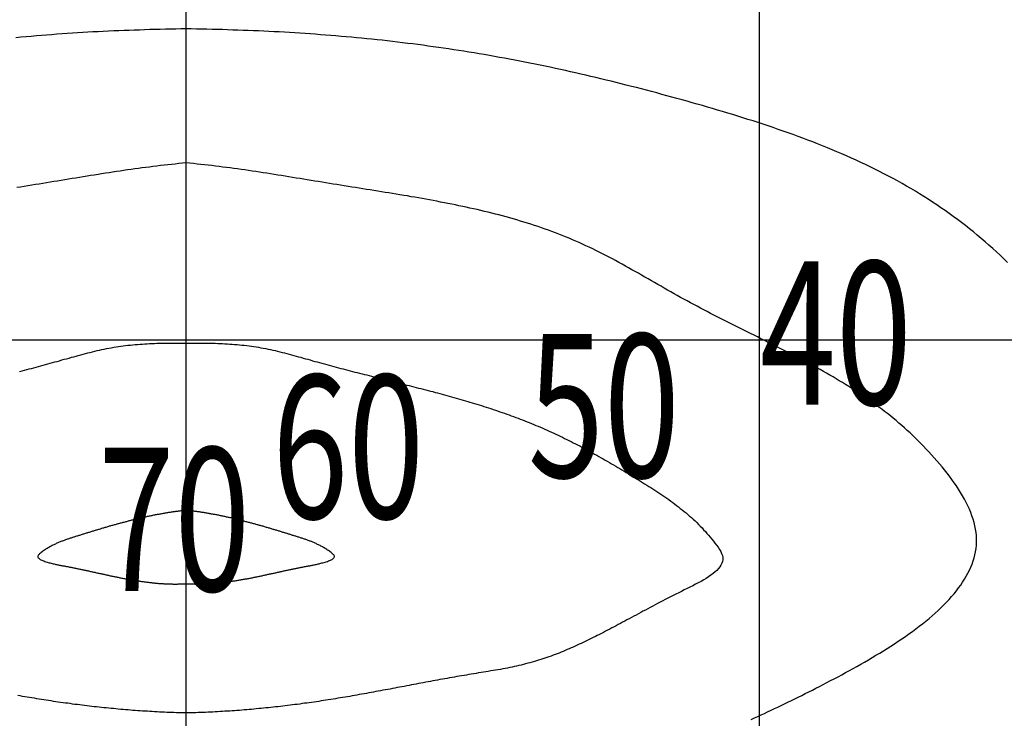
# Model space of a CAD drawing. Extents: x 0 to 420, y 0 to 297.
# Drawn here: x 348 to 360, y 235 to 243 of the extents above; entities that cross this region are included whole.
import ezdxf

# ---------------------------------------------------------------- set-up
doc = ezdxf.new("R2010")
doc.units = 0
doc.linetypes.add('SOLID', pattern=[0])
doc.layers.get('0').update_dxf_attribs({"linetype": 'CONTINUOUS'})
doc.layers.add('0___1', color=7, linetype='CONTINUOUS')
doc.styles.get("Standard").update_dxf_attribs({"font": 'txt.shx', "width": 0.7, "bigfont": 'extfont.shx'})

msp = doc.modelspace()

# ---------------------------------------------------------------- linework, layer by layer
at = {"color": 6, "linetype": 'SOLID'}
msp.add_line((350.413, 213.097), (350.413, 273.097), dxfattribs=at)
at = {"color": 4, "linetype": 'CONTINUOUS'}
for p, q in [((357.08, 213.097), (357.08, 273.097)), ((297.08, 239.764), (403.746, 239.764))]:
    msp.add_line(p, q, dxfattribs=at)
for points in [[(350.413, 243.378, 0), (350.353, 243.377, 0), (350.293, 243.376, 0), (350.232, 243.375, 0), (350.172, 243.374, 0), (350.112, 243.372, 0), (350.052, 243.371, 0), (349.991, 243.369, 0), (349.931, 243.367, 0), (349.871, 243.365, 0), (349.811, 243.363, 0), (349.751, 243.361, 0), (349.691, 243.359, 0), (349.631, 243.356, 0), (349.571, 243.354, 0), (349.511, 243.351, 0), (349.45, 243.348, 0), (349.39, 243.345, 0), (349.33, 243.342, 0), (349.27, 243.338, 0), (349.211, 243.335, 0), (349.151, 243.331, 0), (349.091, 243.327, 0), (349.031, 243.323, 0), (348.971, 243.319, 0), (348.911, 243.315, 0), (348.851, 243.31, 0), (348.791, 243.306, 0), (348.732, 243.301, 0), (348.672, 243.296, 0), (348.612, 243.291, 0), (348.552, 243.286, 0), (348.492, 243.28, 0), (348.433, 243.275, 0)], [(359.963, 240.663, 0), (359.92, 240.704, 0), (359.876, 240.745, 0), (359.833, 240.785, 0), (359.789, 240.825, 0), (359.744, 240.864, 0), (359.7, 240.903, 0), (359.655, 240.941, 0), (359.609, 240.979, 0), (359.564, 241.017, 0), (359.518, 241.054, 0), (359.472, 241.09, 0), (359.425, 241.126, 0), (359.379, 241.162, 0), (359.331, 241.197, 0), (359.284, 241.232, 0), (359.236, 241.266, 0), (359.187, 241.299, 0), (359.139, 241.333, 0), (359.09, 241.365, 0), (359.04, 241.398, 0), (358.99, 241.429, 0), (358.94, 241.461, 0), (358.89, 241.491, 0), (358.839, 241.522, 0), (358.787, 241.551, 0), (358.735, 241.581, 0), (358.683, 241.61, 0), (358.631, 241.638, 0), (358.578, 241.666, 0), (358.525, 241.694, 0), (358.472, 241.721, 0), (358.418, 241.748, 0), (358.364, 241.775, 0), (358.31, 241.801, 0), (358.256, 241.826, 0), (358.201, 241.852, 0), (358.146, 241.876, 0), (358.091, 241.901, 0), (358.035, 241.925, 0), (357.979, 241.949, 0), (357.923, 241.972, 0), (357.867, 241.996, 0), (357.811, 242.018, 0), (357.754, 242.041, 0), (357.697, 242.063, 0), (357.64, 242.085, 0), (357.583, 242.106, 0), (357.526, 242.128, 0), (357.468, 242.149, 0), (357.41, 242.169, 0), (357.353, 242.19, 0), (357.295, 242.21, 0), (357.237, 242.23, 0), (357.178, 242.25, 0), (357.12, 242.269, 0), (357.062, 242.288, 0), (357.003, 242.307, 0), (356.944, 242.326, 0), (356.886, 242.344, 0), (356.827, 242.363, 0), (356.768, 242.381, 0), (356.709, 242.399, 0), (356.65, 242.417, 0), (356.591, 242.434, 0), (356.532, 242.451, 0), (356.473, 242.469, 0), (356.414, 242.486, 0), (356.355, 242.503, 0), (356.296, 242.519, 0), (356.237, 242.536, 0), (356.178, 242.553, 0), (356.119, 242.569, 0), (356.06, 242.585, 0), (356.001, 242.601, 0), (355.942, 242.617, 0), (355.883, 242.633, 0), (355.824, 242.649, 0), (355.765, 242.664, 0), (355.706, 242.68, 0), (355.647, 242.695, 0), (355.589, 242.71, 0), (355.53, 242.725, 0), (355.471, 242.74, 0), (355.412, 242.755, 0), (355.353, 242.769, 0), (355.294, 242.783, 0), (355.235, 242.798, 0), (355.176, 242.812, 0), (355.117, 242.826, 0), (355.059, 242.839, 0), (355, 242.853, 0), (354.941, 242.866, 0), (354.882, 242.88, 0), (354.823, 242.893, 0), (354.764, 242.906, 0), (354.705, 242.918, 0), (354.646, 242.931, 0), (354.587, 242.944, 0), (354.528, 242.956, 0), (354.469, 242.968, 0), (354.41, 242.98, 0), (354.351, 242.991, 0), (354.292, 243.003, 0), (354.233, 243.014, 0), (354.174, 243.026, 0), (354.115, 243.037, 0), (354.056, 243.047, 0), (353.997, 243.058, 0), (353.938, 243.069, 0), (353.879, 243.079, 0), (353.82, 243.089, 0), (353.761, 243.099, 0), (353.701, 243.108, 0), (353.642, 243.118, 0), (353.583, 243.127, 0), (353.524, 243.136, 0), (353.464, 243.145, 0), (353.405, 243.154, 0), (353.346, 243.163, 0), (353.286, 243.171, 0), (353.227, 243.179, 0), (353.168, 243.187, 0), (353.108, 243.195, 0), (353.049, 243.203, 0), (352.989, 243.21, 0), (352.93, 243.217, 0), (352.87, 243.224, 0), (352.811, 243.231, 0), (352.751, 243.238, 0), (352.692, 243.245, 0), (352.632, 243.251, 0), (352.572, 243.257, 0), (352.513, 243.263, 0), (352.453, 243.269, 0), (352.393, 243.275, 0), (352.334, 243.28, 0), (352.274, 243.286, 0), (352.214, 243.291, 0), (352.155, 243.296, 0), (352.095, 243.301, 0), (352.035, 243.306, 0), (351.975, 243.31, 0), (351.915, 243.315, 0), (351.855, 243.319, 0), (351.795, 243.323, 0), (351.736, 243.327, 0), (351.676, 243.331, 0), (351.616, 243.335, 0), (351.556, 243.338, 0), (351.496, 243.342, 0), (351.436, 243.345, 0), (351.376, 243.348, 0), (351.316, 243.351, 0), (351.256, 243.354, 0), (351.196, 243.356, 0), (351.135, 243.359, 0), (351.075, 243.361, 0), (351.015, 243.363, 0), (350.955, 243.365, 0), (350.895, 243.367, 0), (350.835, 243.369, 0), (350.775, 243.371, 0), (350.714, 243.372, 0), (350.654, 243.374, 0), (350.594, 243.375, 0), (350.534, 243.376, 0), (350.473, 243.377, 0), (350.413, 243.378, 0)], [(350.413, 241.819, 0), (350.37, 241.815, 0), (350.328, 241.811, 0), (350.285, 241.806, 0), (350.242, 241.802, 0), (350.199, 241.797, 0), (350.157, 241.793, 0), (350.114, 241.788, 0), (350.071, 241.783, 0), (350.028, 241.777, 0), (349.986, 241.772, 0), (349.943, 241.767, 0), (349.9, 241.761, 0), (349.858, 241.755, 0), (349.815, 241.75, 0), (349.773, 241.744, 0), (349.73, 241.738, 0), (349.687, 241.731, 0), (349.645, 241.725, 0), (349.602, 241.719, 0), (349.559, 241.712, 0), (349.517, 241.706, 0), (349.474, 241.699, 0), (349.431, 241.693, 0), (349.389, 241.686, 0), (349.346, 241.679, 0), (349.303, 241.672, 0), (349.261, 241.665, 0), (349.218, 241.658, 0), (349.175, 241.651, 0), (349.132, 241.644, 0), (349.09, 241.637, 0), (349.047, 241.63, 0), (349.004, 241.623, 0), (348.961, 241.616, 0), (348.918, 241.609, 0), (348.875, 241.602, 0), (348.833, 241.595, 0), (348.79, 241.588, 0), (348.747, 241.581, 0), (348.704, 241.574, 0), (348.661, 241.567, 0), (348.618, 241.56, 0), (348.575, 241.553, 0), (348.532, 241.546, 0), (348.489, 241.539, 0), (348.445, 241.533, 0)], [(356.981, 235.348, 0), (357.019, 235.366, 0), (357.058, 235.383, 0), (357.096, 235.401, 0), (357.135, 235.419, 0), (357.173, 235.437, 0), (357.212, 235.455, 0), (357.251, 235.474, 0), (357.29, 235.492, 0), (357.33, 235.511, 0), (357.369, 235.53, 0), (357.409, 235.549, 0), (357.449, 235.569, 0), (357.489, 235.588, 0), (357.529, 235.608, 0), (357.57, 235.628, 0), (357.611, 235.649, 0), (357.652, 235.67, 0), (357.693, 235.69, 0), (357.735, 235.712, 0), (357.777, 235.733, 0), (357.819, 235.755, 0), (357.862, 235.777, 0), (357.905, 235.8, 0), (357.948, 235.822, 0), (357.991, 235.845, 0), (358.035, 235.869, 0), (358.079, 235.893, 0), (358.123, 235.917, 0), (358.167, 235.941, 0), (358.211, 235.966, 0), (358.256, 235.991, 0), (358.3, 236.016, 0), (358.344, 236.042, 0), (358.388, 236.067, 0), (358.432, 236.094, 0), (358.476, 236.12, 0), (358.52, 236.147, 0), (358.563, 236.174, 0), (358.606, 236.202, 0), (358.649, 236.229, 0), (358.692, 236.257, 0), (358.734, 236.286, 0), (358.775, 236.314, 0), (358.816, 236.343, 0), (358.856, 236.372, 0), (358.896, 236.402, 0), (358.935, 236.432, 0), (358.974, 236.462, 0), (359.012, 236.492, 0), (359.049, 236.523, 0), (359.085, 236.553, 0), (359.12, 236.585, 0), (359.154, 236.616, 0), (359.188, 236.648, 0), (359.22, 236.68, 0), (359.252, 236.712, 0), (359.282, 236.744, 0), (359.312, 236.777, 0), (359.34, 236.81, 0), (359.367, 236.844, 0), (359.392, 236.877, 0), (359.417, 236.911, 0), (359.44, 236.945, 0), (359.462, 236.979, 0), (359.482, 237.014, 0), (359.501, 237.049, 0), (359.518, 237.084, 0), (359.534, 237.119, 0), (359.549, 237.155, 0), (359.561, 237.191, 0), (359.572, 237.227, 0), (359.582, 237.263, 0), (359.589, 237.299, 0), (359.595, 237.336, 0), (359.599, 237.373, 0), (359.601, 237.41, 0), (359.601, 237.448, 0), (359.6, 237.486, 0), (359.596, 237.524, 0), (359.59, 237.562, 0), (359.582, 237.6, 0), (359.573, 237.639, 0), (359.561, 237.677, 0), (359.548, 237.716, 0), (359.534, 237.755, 0), (359.518, 237.793, 0), (359.5, 237.832, 0), (359.481, 237.871, 0), (359.46, 237.91, 0), (359.439, 237.948, 0), (359.416, 237.987, 0), (359.392, 238.025, 0), (359.367, 238.063, 0), (359.341, 238.101, 0), (359.315, 238.138, 0), (359.287, 238.176, 0), (359.259, 238.212, 0), (359.23, 238.249, 0), (359.201, 238.285, 0), (359.171, 238.321, 0), (359.141, 238.356, 0), (359.11, 238.391, 0), (359.079, 238.425, 0), (359.048, 238.459, 0), (359.017, 238.492, 0), (358.986, 238.525, 0), (358.954, 238.557, 0), (358.923, 238.588, 0), (358.891, 238.619, 0), (358.86, 238.65, 0), (358.828, 238.68, 0), (358.795, 238.709, 0), (358.763, 238.738, 0), (358.731, 238.767, 0), (358.698, 238.795, 0), (358.666, 238.823, 0), (358.633, 238.85, 0), (358.6, 238.877, 0), (358.566, 238.904, 0), (358.533, 238.93, 0), (358.499, 238.956, 0), (358.465, 238.981, 0), (358.431, 239.006, 0), (358.397, 239.031, 0), (358.363, 239.056, 0), (358.328, 239.08, 0), (358.293, 239.104, 0), (358.258, 239.128, 0), (358.223, 239.151, 0), (358.187, 239.174, 0), (358.151, 239.197, 0), (358.115, 239.22, 0), (358.079, 239.243, 0), (358.043, 239.265, 0), (358.006, 239.287, 0), (357.97, 239.309, 0), (357.933, 239.331, 0), (357.896, 239.352, 0), (357.859, 239.374, 0), (357.821, 239.395, 0), (357.784, 239.416, 0), (357.746, 239.437, 0), (357.709, 239.458, 0), (357.671, 239.478, 0), (357.633, 239.499, 0), (357.595, 239.519, 0), (357.557, 239.539, 0), (357.519, 239.56, 0), (357.48, 239.58, 0), (357.442, 239.6, 0), (357.403, 239.619, 0), (357.365, 239.639, 0), (357.326, 239.659, 0), (357.287, 239.679, 0), (357.248, 239.698, 0), (357.209, 239.718, 0), (357.171, 239.737, 0), (357.132, 239.757, 0), (357.093, 239.776, 0), (357.054, 239.796, 0), (357.015, 239.815, 0), (356.975, 239.835, 0), (356.936, 239.854, 0), (356.897, 239.873, 0), (356.858, 239.893, 0), (356.819, 239.912, 0), (356.78, 239.932, 0), (356.741, 239.952, 0), (356.702, 239.971, 0), (356.663, 239.991, 0), (356.624, 240.011, 0), (356.585, 240.03, 0), (356.546, 240.05, 0), (356.507, 240.07, 0), (356.469, 240.091, 0), (356.43, 240.111, 0), (356.391, 240.131, 0), (356.353, 240.152, 0), (356.314, 240.172, 0), (356.276, 240.193, 0), (356.238, 240.214, 0), (356.199, 240.235, 0), (356.161, 240.256, 0), (356.123, 240.277, 0), (356.085, 240.298, 0), (356.047, 240.32, 0), (356.01, 240.341, 0), (355.972, 240.363, 0), (355.934, 240.385, 0), (355.896, 240.406, 0), (355.859, 240.428, 0), (355.821, 240.449, 0), (355.783, 240.471, 0), (355.746, 240.493, 0), (355.708, 240.514, 0), (355.67, 240.536, 0), (355.633, 240.557, 0), (355.595, 240.578, 0), (355.557, 240.599, 0), (355.52, 240.62, 0), (355.482, 240.641, 0), (355.444, 240.662, 0), (355.406, 240.683, 0), (355.368, 240.703, 0), (355.33, 240.723, 0), (355.292, 240.743, 0), (355.254, 240.763, 0), (355.216, 240.782, 0), (355.177, 240.801, 0), (355.139, 240.82, 0), (355.1, 240.839, 0), (355.061, 240.857, 0), (355.022, 240.875, 0), (354.983, 240.893, 0), (354.944, 240.91, 0), (354.905, 240.927, 0), (354.865, 240.944, 0), (354.825, 240.96, 0), (354.786, 240.976, 0), (354.746, 240.992, 0), (354.706, 241.007, 0), (354.666, 241.022, 0), (354.625, 241.037, 0), (354.585, 241.051, 0), (354.544, 241.065, 0), (354.504, 241.079, 0), (354.463, 241.093, 0), (354.422, 241.106, 0), (354.381, 241.119, 0), (354.34, 241.132, 0), (354.299, 241.144, 0), (354.258, 241.156, 0), (354.216, 241.168, 0), (354.175, 241.18, 0), (354.133, 241.191, 0), (354.092, 241.203, 0), (354.05, 241.214, 0), (354.008, 241.225, 0), (353.966, 241.235, 0), (353.924, 241.246, 0), (353.882, 241.256, 0), (353.84, 241.266, 0), (353.798, 241.276, 0), (353.755, 241.285, 0), (353.713, 241.295, 0), (353.67, 241.304, 0), (353.628, 241.313, 0), (353.585, 241.322, 0), (353.543, 241.331, 0), (353.5, 241.34, 0), (353.457, 241.348, 0), (353.415, 241.357, 0), (353.372, 241.365, 0), (353.329, 241.373, 0), (353.286, 241.381, 0), (353.243, 241.389, 0), (353.2, 241.397, 0), (353.157, 241.405, 0), (353.114, 241.412, 0), (353.071, 241.42, 0), (353.028, 241.427, 0), (352.985, 241.435, 0), (352.942, 241.442, 0), (352.899, 241.449, 0), (352.856, 241.456, 0), (352.812, 241.463, 0), (352.769, 241.47, 0), (352.726, 241.477, 0), (352.683, 241.484, 0), (352.64, 241.491, 0), (352.597, 241.498, 0), (352.553, 241.505, 0), (352.51, 241.512, 0), (352.467, 241.519, 0), (352.424, 241.526, 0), (352.381, 241.533, 0), (352.338, 241.539, 0), (352.295, 241.546, 0), (352.251, 241.553, 0), (352.208, 241.56, 0), (352.165, 241.567, 0), (352.122, 241.574, 0), (352.079, 241.581, 0), (352.037, 241.588, 0), (351.994, 241.595, 0), (351.951, 241.602, 0), (351.908, 241.609, 0), (351.865, 241.616, 0), (351.822, 241.623, 0), (351.779, 241.63, 0), (351.737, 241.637, 0), (351.694, 241.644, 0), (351.651, 241.651, 0), (351.608, 241.658, 0), (351.566, 241.665, 0), (351.523, 241.672, 0), (351.48, 241.679, 0), (351.438, 241.686, 0), (351.395, 241.693, 0), (351.352, 241.699, 0), (351.31, 241.706, 0), (351.267, 241.712, 0), (351.224, 241.719, 0), (351.182, 241.725, 0), (351.139, 241.731, 0), (351.096, 241.738, 0), (351.054, 241.744, 0), (351.011, 241.75, 0), (350.968, 241.755, 0), (350.926, 241.761, 0), (350.883, 241.767, 0), (350.84, 241.772, 0), (350.798, 241.777, 0), (350.755, 241.783, 0), (350.712, 241.788, 0), (350.67, 241.793, 0), (350.627, 241.797, 0), (350.584, 241.802, 0), (350.541, 241.806, 0), (350.499, 241.811, 0), (350.456, 241.815, 0), (350.413, 241.819, 0)], [(348.478, 239.395, 0), (348.506, 239.402, 0), (348.533, 239.41, 0), (348.561, 239.417, 0), (348.588, 239.424, 0), (348.615, 239.431, 0), (348.643, 239.438, 0), (348.67, 239.445, 0), (348.697, 239.453, 0), (348.725, 239.46, 0), (348.752, 239.467, 0), (348.779, 239.475, 0), (348.807, 239.482, 0), (348.834, 239.49, 0), (348.861, 239.497, 0), (348.888, 239.505, 0), (348.916, 239.512, 0), (348.943, 239.52, 0), (348.97, 239.528, 0), (348.997, 239.536, 0), (349.024, 239.543, 0), (349.052, 239.551, 0), (349.079, 239.559, 0), (349.106, 239.566, 0), (349.133, 239.574, 0), (349.16, 239.581, 0), (349.188, 239.589, 0), (349.215, 239.596, 0), (349.242, 239.603, 0), (349.269, 239.61, 0), (349.297, 239.617, 0), (349.324, 239.624, 0), (349.351, 239.63, 0), (349.379, 239.637, 0), (349.406, 239.643, 0), (349.433, 239.649, 0), (349.461, 239.655, 0), (349.488, 239.66, 0), (349.516, 239.666, 0), (349.543, 239.671, 0), (349.571, 239.676, 0), (349.599, 239.68, 0), (349.626, 239.685, 0), (349.654, 239.689, 0), (349.682, 239.692, 0), (349.709, 239.696, 0), (349.737, 239.699, 0), (349.765, 239.702, 0), (349.793, 239.705, 0), (349.821, 239.708, 0), (349.849, 239.71, 0), (349.877, 239.712, 0), (349.905, 239.714, 0), (349.933, 239.716, 0), (349.961, 239.717, 0), (349.989, 239.719, 0), (350.017, 239.72, 0), (350.046, 239.721, 0), (350.074, 239.722, 0), (350.102, 239.723, 0), (350.13, 239.723, 0), (350.158, 239.724, 0), (350.187, 239.724, 0), (350.215, 239.724, 0), (350.243, 239.724, 0), (350.272, 239.724, 0), (350.3, 239.724, 0), (350.328, 239.724, 0), (350.356, 239.723, 0), (350.385, 239.723, 0), (350.413, 239.723, 0)], [(350.413, 239.723, 0), (350.441, 239.723, 0), (350.47, 239.723, 0), (350.498, 239.724, 0), (350.526, 239.724, 0), (350.555, 239.724, 0), (350.583, 239.724, 0), (350.611, 239.724, 0), (350.64, 239.724, 0), (350.668, 239.724, 0), (350.696, 239.723, 0), (350.724, 239.723, 0), (350.752, 239.722, 0), (350.781, 239.721, 0), (350.809, 239.72, 0), (350.837, 239.719, 0), (350.865, 239.717, 0), (350.893, 239.716, 0), (350.921, 239.714, 0), (350.949, 239.712, 0), (350.977, 239.71, 0), (351.005, 239.708, 0), (351.033, 239.705, 0), (351.061, 239.702, 0), (351.089, 239.699, 0), (351.117, 239.696, 0), (351.145, 239.692, 0), (351.172, 239.689, 0), (351.2, 239.685, 0), (351.228, 239.68, 0), (351.255, 239.676, 0), (351.283, 239.671, 0), (351.31, 239.666, 0), (351.338, 239.66, 0), (351.365, 239.655, 0), (351.393, 239.649, 0), (351.42, 239.643, 0), (351.448, 239.637, 0), (351.475, 239.63, 0), (351.502, 239.624, 0), (351.53, 239.617, 0), (351.557, 239.61, 0), (351.584, 239.603, 0), (351.611, 239.596, 0), (351.639, 239.589, 0), (351.666, 239.581, 0), (351.693, 239.574, 0), (351.72, 239.566, 0), (351.747, 239.559, 0), (351.775, 239.551, 0), (351.802, 239.543, 0), (351.829, 239.536, 0), (351.856, 239.528, 0), (351.883, 239.52, 0), (351.911, 239.512, 0), (351.938, 239.505, 0), (351.965, 239.497, 0), (351.992, 239.49, 0), (352.02, 239.482, 0), (352.047, 239.475, 0), (352.074, 239.467, 0), (352.102, 239.46, 0), (352.129, 239.453, 0), (352.156, 239.445, 0), (352.184, 239.438, 0), (352.211, 239.431, 0), (352.238, 239.424, 0), (352.266, 239.417, 0), (352.293, 239.41, 0), (352.32, 239.402, 0), (352.348, 239.395, 0), (352.375, 239.388, 0), (352.403, 239.381, 0), (352.43, 239.374, 0), (352.458, 239.367, 0), (352.485, 239.361, 0), (352.512, 239.354, 0), (352.54, 239.347, 0), (352.567, 239.34, 0), (352.595, 239.333, 0), (352.622, 239.326, 0), (352.65, 239.319, 0), (352.677, 239.312, 0), (352.705, 239.306, 0), (352.732, 239.299, 0), (352.76, 239.292, 0), (352.787, 239.285, 0), (352.814, 239.278, 0), (352.842, 239.271, 0), (352.869, 239.265, 0), (352.897, 239.258, 0), (352.924, 239.251, 0), (352.951, 239.244, 0), (352.979, 239.237, 0), (353.006, 239.23, 0), (353.034, 239.223, 0), (353.061, 239.216, 0), (353.088, 239.209, 0), (353.116, 239.202, 0), (353.143, 239.195, 0), (353.17, 239.188, 0), (353.198, 239.181, 0), (353.225, 239.174, 0), (353.252, 239.167, 0), (353.28, 239.16, 0), (353.307, 239.152, 0), (353.334, 239.145, 0), (353.361, 239.138, 0), (353.388, 239.13, 0), (353.416, 239.123, 0), (353.443, 239.116, 0), (353.47, 239.108, 0), (353.497, 239.101, 0), (353.524, 239.093, 0), (353.551, 239.085, 0), (353.578, 239.078, 0), (353.605, 239.07, 0), (353.632, 239.062, 0), (353.659, 239.054, 0), (353.686, 239.046, 0), (353.713, 239.038, 0), (353.74, 239.03, 0), (353.767, 239.022, 0), (353.794, 239.014, 0), (353.821, 239.005, 0), (353.848, 238.997, 0), (353.874, 238.988, 0), (353.901, 238.98, 0), (353.928, 238.971, 0), (353.954, 238.963, 0), (353.981, 238.954, 0), (354.008, 238.945, 0), (354.034, 238.936, 0), (354.061, 238.927, 0), (354.087, 238.918, 0), (354.114, 238.908, 0), (354.14, 238.899, 0), (354.167, 238.89, 0), (354.193, 238.88, 0), (354.219, 238.871, 0), (354.246, 238.861, 0), (354.272, 238.851, 0), (354.298, 238.841, 0), (354.324, 238.831, 0), (354.35, 238.821, 0), (354.376, 238.81, 0), (354.402, 238.8, 0), (354.428, 238.79, 0), (354.454, 238.779, 0), (354.48, 238.768, 0), (354.506, 238.757, 0), (354.532, 238.746, 0), (354.558, 238.735, 0), (354.583, 238.724, 0), (354.609, 238.712, 0), (354.635, 238.701, 0), (354.66, 238.689, 0), (354.686, 238.677, 0), (354.711, 238.666, 0), (354.737, 238.654, 0), (354.762, 238.641, 0), (354.787, 238.629, 0), (354.813, 238.617, 0), (354.838, 238.604, 0), (354.863, 238.592, 0), (354.888, 238.579, 0), (354.913, 238.566, 0), (354.938, 238.554, 0), (354.963, 238.541, 0), (354.988, 238.528, 0), (355.013, 238.514, 0), (355.038, 238.501, 0), (355.063, 238.488, 0), (355.088, 238.474, 0), (355.113, 238.461, 0), (355.137, 238.447, 0), (355.162, 238.434, 0), (355.187, 238.42, 0), (355.211, 238.406, 0), (355.236, 238.392, 0), (355.26, 238.378, 0), (355.285, 238.364, 0), (355.309, 238.35, 0), (355.334, 238.336, 0), (355.358, 238.322, 0), (355.382, 238.308, 0), (355.407, 238.293, 0), (355.431, 238.279, 0), (355.455, 238.265, 0), (355.479, 238.25, 0), (355.504, 238.236, 0), (355.528, 238.221, 0), (355.552, 238.207, 0), (355.576, 238.192, 0), (355.6, 238.177, 0), (355.624, 238.163, 0), (355.648, 238.148, 0), (355.672, 238.133, 0), (355.696, 238.118, 0), (355.72, 238.104, 0), (355.743, 238.089, 0), (355.767, 238.074, 0), (355.791, 238.059, 0), (355.815, 238.044, 0), (355.838, 238.029, 0), (355.862, 238.014, 0), (355.885, 237.998, 0), (355.908, 237.983, 0), (355.932, 237.967, 0), (355.955, 237.952, 0), (355.978, 237.936, 0), (356.001, 237.92, 0), (356.024, 237.904, 0), (356.046, 237.888, 0), (356.069, 237.871, 0), (356.092, 237.855, 0), (356.114, 237.838, 0), (356.136, 237.821, 0), (356.158, 237.803, 0), (356.18, 237.786, 0), (356.202, 237.768, 0), (356.224, 237.75, 0), (356.245, 237.732, 0), (356.266, 237.714, 0), (356.287, 237.695, 0), (356.308, 237.676, 0), (356.329, 237.657, 0), (356.349, 237.637, 0), (356.37, 237.617, 0), (356.39, 237.597, 0), (356.41, 237.576, 0), (356.429, 237.555, 0), (356.449, 237.534, 0), (356.468, 237.512, 0), (356.487, 237.491, 0), (356.506, 237.468, 0), (356.524, 237.445, 0), (356.543, 237.422, 0), (356.561, 237.399, 0), (356.579, 237.375, 0), (356.596, 237.351, 0), (356.612, 237.326, 0), (356.627, 237.301, 0), (356.638, 237.277, 0), (356.647, 237.253, 0), (356.651, 237.23, 0), (356.651, 237.207, 0), (356.647, 237.185, 0), (356.641, 237.164, 0), (356.63, 237.143, 0), (356.617, 237.122, 0), (356.601, 237.102, 0), (356.583, 237.082, 0), (356.562, 237.063, 0), (356.539, 237.044, 0), (356.514, 237.025, 0), (356.487, 237.007, 0), (356.459, 236.989, 0), (356.43, 236.971, 0), (356.399, 236.954, 0), (356.367, 236.937, 0), (356.335, 236.92, 0), (356.302, 236.903, 0), (356.269, 236.886, 0), (356.236, 236.87, 0), (356.203, 236.854, 0), (356.171, 236.837, 0), (356.139, 236.821, 0), (356.107, 236.805, 0), (356.075, 236.789, 0), (356.044, 236.773, 0), (356.014, 236.758, 0), (355.983, 236.742, 0), (355.953, 236.726, 0), (355.924, 236.711, 0), (355.894, 236.696, 0), (355.865, 236.68, 0), (355.837, 236.665, 0), (355.808, 236.65, 0), (355.78, 236.635, 0), (355.752, 236.621, 0), (355.724, 236.606, 0), (355.697, 236.591, 0), (355.67, 236.577, 0), (355.643, 236.562, 0), (355.617, 236.548, 0), (355.59, 236.534, 0), (355.564, 236.52, 0), (355.538, 236.506, 0), (355.513, 236.492, 0), (355.487, 236.479, 0), (355.462, 236.465, 0), (355.437, 236.452, 0), (355.412, 236.438, 0), (355.387, 236.425, 0), (355.362, 236.412, 0), (355.338, 236.399, 0), (355.313, 236.387, 0), (355.289, 236.374, 0), (355.265, 236.361, 0), (355.241, 236.349, 0), (355.217, 236.337, 0), (355.193, 236.325, 0), (355.17, 236.313, 0), (355.146, 236.301, 0), (355.123, 236.289, 0), (355.099, 236.277, 0), (355.076, 236.266, 0), (355.052, 236.255, 0), (355.029, 236.244, 0), (355.006, 236.233, 0), (354.983, 236.222, 0), (354.959, 236.211, 0), (354.936, 236.2, 0), (354.913, 236.19, 0), (354.89, 236.18, 0), (354.866, 236.17, 0), (354.843, 236.16, 0), (354.82, 236.15, 0), (354.797, 236.14, 0), (354.773, 236.131, 0), (354.75, 236.121, 0), (354.726, 236.112, 0), (354.703, 236.103, 0), (354.679, 236.094, 0), (354.655, 236.085, 0), (354.631, 236.077, 0), (354.607, 236.069, 0), (354.583, 236.06, 0), (354.559, 236.052, 0), (354.535, 236.044, 0), (354.51, 236.037, 0), (354.485, 236.029, 0), (354.461, 236.022, 0), (354.436, 236.014, 0), (354.41, 236.007, 0), (354.385, 236.001, 0), (354.36, 235.994, 0), (354.334, 235.987, 0), (354.308, 235.981, 0), (354.282, 235.975, 0), (354.255, 235.969, 0), (354.229, 235.963, 0), (354.202, 235.957, 0), (354.175, 235.952, 0), (354.148, 235.946, 0), (354.121, 235.941, 0), (354.093, 235.936, 0), (354.066, 235.931, 0), (354.038, 235.926, 0), (354.01, 235.921, 0), (353.982, 235.917, 0), (353.954, 235.912, 0), (353.926, 235.907, 0), (353.898, 235.903, 0), (353.869, 235.898, 0), (353.841, 235.893, 0), (353.813, 235.889, 0), (353.785, 235.884, 0), (353.757, 235.88, 0), (353.728, 235.875, 0), (353.7, 235.87, 0), (353.672, 235.865, 0), (353.644, 235.861, 0), (353.616, 235.856, 0), (353.588, 235.851, 0), (353.56, 235.846, 0), (353.532, 235.841, 0), (353.504, 235.836, 0), (353.476, 235.831, 0), (353.448, 235.826, 0), (353.42, 235.821, 0), (353.392, 235.816, 0), (353.364, 235.811, 0), (353.337, 235.806, 0), (353.309, 235.801, 0), (353.281, 235.796, 0), (353.253, 235.791, 0), (353.226, 235.785, 0), (353.198, 235.78, 0), (353.17, 235.775, 0), (353.142, 235.77, 0), (353.115, 235.765, 0), (353.087, 235.759, 0), (353.059, 235.754, 0), (353.032, 235.749, 0), (353.004, 235.744, 0), (352.977, 235.739, 0), (352.949, 235.733, 0), (352.921, 235.728, 0), (352.894, 235.723, 0), (352.866, 235.718, 0), (352.839, 235.713, 0), (352.811, 235.707, 0), (352.784, 235.702, 0), (352.756, 235.697, 0), (352.729, 235.692, 0), (352.701, 235.687, 0), (352.673, 235.682, 0), (352.646, 235.677, 0), (352.618, 235.672, 0), (352.591, 235.666, 0), (352.563, 235.661, 0), (352.536, 235.656, 0), (352.508, 235.651, 0), (352.481, 235.646, 0), (352.453, 235.642, 0), (352.426, 235.637, 0), (352.398, 235.632, 0), (352.37, 235.627, 0), (352.343, 235.622, 0), (352.315, 235.617, 0), (352.288, 235.613, 0), (352.26, 235.608, 0), (352.232, 235.603, 0), (352.205, 235.599, 0), (352.177, 235.594, 0), (352.15, 235.59, 0), (352.122, 235.585, 0), (352.094, 235.581, 0), (352.066, 235.576, 0), (352.039, 235.572, 0), (352.011, 235.568, 0), (351.983, 235.564, 0), (351.955, 235.559, 0), (351.928, 235.555, 0), (351.9, 235.551, 0), (351.872, 235.547, 0), (351.844, 235.543, 0), (351.816, 235.539, 0), (351.789, 235.536, 0), (351.761, 235.532, 0), (351.733, 235.528, 0), (351.705, 235.524, 0), (351.677, 235.521, 0), (351.649, 235.517, 0), (351.621, 235.514, 0), (351.593, 235.51, 0), (351.565, 235.507, 0), (351.537, 235.504, 0), (351.509, 235.5, 0), (351.481, 235.497, 0), (351.453, 235.494, 0), (351.425, 235.491, 0), (351.397, 235.488, 0), (351.369, 235.485, 0), (351.341, 235.482, 0), (351.313, 235.479, 0), (351.285, 235.476, 0), (351.257, 235.474, 0), (351.229, 235.471, 0), (351.201, 235.469, 0), (351.173, 235.466, 0), (351.145, 235.464, 0), (351.117, 235.461, 0), (351.088, 235.459, 0), (351.06, 235.457, 0), (351.032, 235.454, 0), (351.004, 235.452, 0), (350.976, 235.45, 0), (350.948, 235.448, 0), (350.92, 235.446, 0), (350.892, 235.445, 0), (350.863, 235.443, 0), (350.835, 235.441, 0), (350.807, 235.439, 0), (350.779, 235.438, 0), (350.751, 235.436, 0), (350.723, 235.435, 0), (350.695, 235.434, 0), (350.666, 235.432, 0), (350.638, 235.431, 0), (350.61, 235.43, 0), (350.582, 235.429, 0), (350.554, 235.428, 0), (350.526, 235.427, 0), (350.498, 235.426, 0), (350.469, 235.426, 0), (350.441, 235.425, 0), (350.413, 235.424, 0)], [(350.413, 237.78, 0), (350.403, 237.779, 0), (350.393, 237.778, 0), (350.382, 237.777, 0), (350.372, 237.776, 0), (350.362, 237.774, 0), (350.352, 237.773, 0), (350.341, 237.772, 0), (350.331, 237.771, 0), (350.321, 237.769, 0), (350.311, 237.768, 0), (350.3, 237.767, 0), (350.29, 237.765, 0), (350.28, 237.764, 0), (350.27, 237.762, 0), (350.259, 237.761, 0), (350.249, 237.759, 0), (350.239, 237.758, 0), (350.229, 237.756, 0), (350.218, 237.755, 0), (350.208, 237.753, 0), (350.198, 237.751, 0), (350.188, 237.75, 0), (350.177, 237.748, 0), (350.167, 237.746, 0), (350.157, 237.745, 0), (350.147, 237.743, 0), (350.136, 237.741, 0), (350.126, 237.739, 0), (350.116, 237.737, 0), (350.106, 237.735, 0), (350.095, 237.733, 0), (350.085, 237.732, 0), (350.075, 237.73, 0), (350.065, 237.728, 0), (350.054, 237.726, 0), (350.044, 237.724, 0), (350.034, 237.722, 0), (350.024, 237.72, 0), (350.014, 237.717, 0), (350.003, 237.715, 0), (349.993, 237.713, 0), (349.983, 237.711, 0), (349.973, 237.709, 0), (349.962, 237.707, 0), (349.952, 237.704, 0), (349.942, 237.702, 0), (349.932, 237.7, 0), (349.922, 237.698, 0), (349.911, 237.695, 0), (349.901, 237.693, 0), (349.891, 237.691, 0), (349.881, 237.688, 0), (349.871, 237.686, 0), (349.86, 237.684, 0), (349.85, 237.681, 0), (349.84, 237.679, 0), (349.83, 237.676, 0), (349.82, 237.674, 0), (349.81, 237.671, 0), (349.799, 237.669, 0), (349.789, 237.666, 0), (349.779, 237.664, 0), (349.769, 237.661, 0), (349.759, 237.659, 0), (349.749, 237.656, 0), (349.739, 237.654, 0), (349.729, 237.651, 0), (349.719, 237.648, 0), (349.709, 237.646, 0), (349.699, 237.643, 0), (349.689, 237.64, 0), (349.678, 237.638, 0), (349.668, 237.635, 0), (349.658, 237.632, 0), (349.648, 237.63, 0), (349.638, 237.627, 0), (349.628, 237.624, 0), (349.618, 237.622, 0), (349.609, 237.619, 0), (349.599, 237.616, 0), (349.589, 237.613, 0), (349.579, 237.61, 0), (349.569, 237.608, 0), (349.559, 237.605, 0), (349.549, 237.602, 0), (349.539, 237.599, 0), (349.529, 237.596, 0), (349.519, 237.594, 0), (349.51, 237.591, 0), (349.5, 237.588, 0), (349.49, 237.585, 0), (349.48, 237.582, 0), (349.47, 237.579, 0), (349.461, 237.577, 0), (349.451, 237.574, 0), (349.441, 237.571, 0), (349.431, 237.568, 0), (349.422, 237.565, 0), (349.412, 237.562, 0), (349.402, 237.559, 0), (349.393, 237.556, 0), (349.383, 237.553, 0), (349.373, 237.551, 0), (349.364, 237.548, 0), (349.354, 237.545, 0), (349.344, 237.542, 0), (349.335, 237.539, 0), (349.325, 237.536, 0), (349.316, 237.533, 0), (349.306, 237.53, 0), (349.297, 237.527, 0), (349.287, 237.524, 0), (349.278, 237.521, 0), (349.268, 237.518, 0), (349.259, 237.515, 0), (349.25, 237.513, 0), (349.24, 237.51, 0), (349.231, 237.507, 0), (349.221, 237.504, 0), (349.212, 237.501, 0), (349.203, 237.498, 0), (349.194, 237.495, 0), (349.184, 237.492, 0), (349.175, 237.489, 0), (349.166, 237.486, 0), (349.157, 237.483, 0), (349.147, 237.481, 0), (349.138, 237.478, 0), (349.129, 237.475, 0), (349.12, 237.472, 0), (349.111, 237.469, 0), (349.102, 237.466, 0), (349.093, 237.463, 0), (349.084, 237.46, 0), (349.075, 237.458, 0), (349.066, 237.455, 0), (349.057, 237.452, 0), (349.048, 237.449, 0), (349.039, 237.446, 0), (349.03, 237.443, 0), (349.021, 237.44, 0), (349.012, 237.436, 0), (349.003, 237.433, 0), (348.994, 237.43, 0), (348.985, 237.427, 0), (348.976, 237.423, 0), (348.967, 237.42, 0), (348.958, 237.416, 0), (348.948, 237.413, 0), (348.939, 237.409, 0), (348.93, 237.405, 0), (348.921, 237.401, 0), (348.912, 237.397, 0), (348.903, 237.393, 0), (348.893, 237.388, 0), (348.884, 237.384, 0), (348.875, 237.379, 0), (348.865, 237.375, 0), (348.856, 237.37, 0), (348.846, 237.365, 0), (348.837, 237.36, 0), (348.827, 237.354, 0), (348.817, 237.349, 0), (348.808, 237.343, 0), (348.798, 237.337, 0), (348.788, 237.331, 0), (348.778, 237.325, 0), (348.768, 237.318, 0), (348.758, 237.312, 0), (348.748, 237.305, 0), (348.738, 237.298, 0), (348.728, 237.29, 0), (348.719, 237.283, 0), (348.71, 237.276, 0), (348.703, 237.268, 0), (348.696, 237.261, 0), (348.692, 237.254, 0), (348.689, 237.247, 0), (348.689, 237.24, 0), (348.691, 237.234, 0), (348.694, 237.227, 0), (348.7, 237.222, 0), (348.707, 237.216, 0), (348.715, 237.21, 0), (348.725, 237.205, 0), (348.736, 237.2, 0), (348.747, 237.195, 0), (348.759, 237.191, 0), (348.772, 237.186, 0), (348.784, 237.182, 0), (348.797, 237.178, 0), (348.81, 237.175, 0), (348.822, 237.171, 0), (348.834, 237.168, 0), (348.846, 237.165, 0), (348.857, 237.162, 0), (348.869, 237.159, 0), (348.879, 237.156, 0), (348.89, 237.154, 0), (348.9, 237.152, 0), (348.91, 237.149, 0), (348.92, 237.147, 0), (348.93, 237.145, 0), (348.939, 237.143, 0), (348.949, 237.141, 0), (348.958, 237.14, 0), (348.967, 237.138, 0), (348.976, 237.136, 0), (348.985, 237.135, 0), (348.994, 237.133, 0), (349.003, 237.131, 0), (349.012, 237.13, 0), (349.021, 237.128, 0), (349.03, 237.126, 0), (349.039, 237.125, 0), (349.048, 237.123, 0), (349.057, 237.121, 0), (349.066, 237.12, 0), (349.075, 237.118, 0), (349.084, 237.116, 0), (349.093, 237.114, 0), (349.102, 237.112, 0), (349.111, 237.111, 0), (349.121, 237.109, 0), (349.13, 237.107, 0), (349.139, 237.105, 0), (349.148, 237.103, 0), (349.158, 237.101, 0), (349.167, 237.099, 0), (349.176, 237.097, 0), (349.186, 237.095, 0), (349.195, 237.093, 0), (349.205, 237.091, 0), (349.214, 237.089, 0), (349.224, 237.087, 0), (349.233, 237.085, 0), (349.243, 237.083, 0), (349.253, 237.081, 0), (349.262, 237.079, 0), (349.272, 237.077, 0), (349.282, 237.075, 0), (349.291, 237.072, 0), (349.301, 237.07, 0), (349.311, 237.068, 0), (349.321, 237.066, 0), (349.33, 237.064, 0), (349.34, 237.062, 0), (349.35, 237.06, 0), (349.36, 237.057, 0), (349.37, 237.055, 0), (349.38, 237.053, 0), (349.39, 237.051, 0), (349.4, 237.049, 0), (349.41, 237.046, 0), (349.42, 237.044, 0), (349.43, 237.042, 0), (349.44, 237.04, 0), (349.45, 237.038, 0), (349.46, 237.036, 0), (349.47, 237.033, 0), (349.48, 237.031, 0), (349.49, 237.029, 0), (349.5, 237.027, 0), (349.51, 237.025, 0), (349.52, 237.023, 0), (349.531, 237.02, 0), (349.541, 237.018, 0), (349.551, 237.016, 0), (349.561, 237.014, 0), (349.571, 237.012, 0), (349.582, 237.01, 0), (349.592, 237.008, 0), (349.602, 237.006, 0), (349.612, 237.003, 0), (349.623, 237.001, 0), (349.633, 236.999, 0), (349.643, 236.997, 0), (349.654, 236.995, 0), (349.664, 236.993, 0), (349.674, 236.991, 0), (349.685, 236.989, 0), (349.695, 236.987, 0), (349.706, 236.985, 0), (349.716, 236.983, 0), (349.726, 236.982, 0), (349.737, 236.98, 0), (349.747, 236.978, 0), (349.758, 236.976, 0), (349.768, 236.974, 0), (349.778, 236.972, 0), (349.789, 236.971, 0), (349.799, 236.969, 0), (349.81, 236.967, 0), (349.82, 236.965, 0), (349.831, 236.964, 0), (349.841, 236.962, 0), (349.852, 236.96, 0), (349.862, 236.959, 0), (349.873, 236.957, 0), (349.883, 236.956, 0), (349.893, 236.954, 0), (349.904, 236.953, 0), (349.914, 236.951, 0), (349.925, 236.95, 0), (349.935, 236.948, 0), (349.946, 236.947, 0), (349.956, 236.945, 0), (349.967, 236.944, 0), (349.977, 236.943, 0), (349.988, 236.942, 0), (349.998, 236.94, 0), (350.009, 236.939, 0), (350.019, 236.938, 0), (350.03, 236.937, 0), (350.04, 236.936, 0), (350.051, 236.935, 0), (350.061, 236.934, 0), (350.072, 236.933, 0), (350.082, 236.932, 0), (350.093, 236.931, 0), (350.103, 236.93, 0), (350.113, 236.93, 0), (350.124, 236.929, 0), (350.134, 236.928, 0), (350.145, 236.928, 0), (350.155, 236.927, 0), (350.166, 236.926, 0), (350.176, 236.926, 0), (350.186, 236.925, 0), (350.197, 236.925, 0), (350.207, 236.925, 0), (350.218, 236.924, 0), (350.228, 236.924, 0), (350.238, 236.924, 0), (350.249, 236.924, 0), (350.259, 236.923, 0), (350.269, 236.923, 0), (350.28, 236.923, 0), (350.29, 236.923, 0), (350.3, 236.923, 0), (350.311, 236.923, 0), (350.321, 236.924, 0), (350.331, 236.924, 0), (350.341, 236.924, 0), (350.352, 236.924, 0), (350.362, 236.924, 0), (350.372, 236.925, 0), (350.382, 236.925, 0), (350.393, 236.926, 0), (350.403, 236.926, 0), (350.413, 236.926, 0)], [(350.413, 236.926, 0), (350.423, 236.926, 0), (350.434, 236.926, 0), (350.444, 236.925, 0), (350.454, 236.925, 0), (350.464, 236.924, 0), (350.475, 236.924, 0), (350.485, 236.924, 0), (350.495, 236.924, 0), (350.505, 236.924, 0), (350.516, 236.923, 0), (350.526, 236.923, 0), (350.536, 236.923, 0), (350.547, 236.923, 0), (350.557, 236.923, 0), (350.567, 236.923, 0), (350.578, 236.924, 0), (350.588, 236.924, 0), (350.598, 236.924, 0), (350.609, 236.924, 0), (350.619, 236.925, 0), (350.629, 236.925, 0), (350.64, 236.925, 0), (350.65, 236.926, 0), (350.661, 236.926, 0), (350.671, 236.927, 0), (350.681, 236.928, 0), (350.692, 236.928, 0), (350.702, 236.929, 0), (350.713, 236.93, 0), (350.723, 236.93, 0), (350.734, 236.931, 0), (350.744, 236.932, 0), (350.755, 236.933, 0), (350.765, 236.934, 0), (350.776, 236.935, 0), (350.786, 236.936, 0), (350.796, 236.937, 0), (350.807, 236.938, 0), (350.817, 236.939, 0), (350.828, 236.94, 0), (350.838, 236.942, 0), (350.849, 236.943, 0), (350.859, 236.944, 0), (350.87, 236.945, 0), (350.88, 236.947, 0), (350.891, 236.948, 0), (350.901, 236.95, 0), (350.912, 236.951, 0), (350.922, 236.953, 0), (350.933, 236.954, 0), (350.943, 236.956, 0), (350.954, 236.957, 0), (350.964, 236.959, 0), (350.975, 236.96, 0), (350.985, 236.962, 0), (350.996, 236.964, 0), (351.006, 236.965, 0), (351.017, 236.967, 0), (351.027, 236.969, 0), (351.037, 236.971, 0), (351.048, 236.972, 0), (351.058, 236.974, 0), (351.069, 236.976, 0), (351.079, 236.978, 0), (351.09, 236.98, 0), (351.1, 236.982, 0), (351.11, 236.983, 0), (351.121, 236.985, 0), (351.131, 236.987, 0), (351.141, 236.989, 0), (351.152, 236.991, 0), (351.162, 236.993, 0), (351.173, 236.995, 0), (351.183, 236.997, 0), (351.193, 236.999, 0), (351.203, 237.001, 0), (351.214, 237.003, 0), (351.224, 237.006, 0), (351.234, 237.008, 0), (351.245, 237.01, 0), (351.255, 237.012, 0), (351.265, 237.014, 0), (351.275, 237.016, 0), (351.285, 237.018, 0), (351.296, 237.02, 0), (351.306, 237.023, 0), (351.316, 237.025, 0), (351.326, 237.027, 0), (351.336, 237.029, 0), (351.346, 237.031, 0), (351.356, 237.033, 0), (351.367, 237.036, 0), (351.377, 237.038, 0), (351.387, 237.04, 0), (351.397, 237.042, 0), (351.407, 237.044, 0), (351.417, 237.046, 0), (351.427, 237.049, 0), (351.437, 237.051, 0), (351.447, 237.053, 0), (351.456, 237.055, 0), (351.466, 237.057, 0), (351.476, 237.06, 0), (351.486, 237.062, 0), (351.496, 237.064, 0), (351.506, 237.066, 0), (351.515, 237.068, 0), (351.525, 237.07, 0), (351.535, 237.072, 0), (351.545, 237.075, 0), (351.554, 237.077, 0), (351.564, 237.079, 0), (351.574, 237.081, 0), (351.583, 237.083, 0), (351.593, 237.085, 0), (351.602, 237.087, 0), (351.612, 237.089, 0), (351.621, 237.091, 0), (351.631, 237.093, 0), (351.64, 237.095, 0), (351.65, 237.097, 0), (351.659, 237.099, 0), (351.669, 237.101, 0), (351.678, 237.103, 0), (351.687, 237.105, 0), (351.696, 237.107, 0), (351.706, 237.109, 0), (351.715, 237.111, 0), (351.724, 237.112, 0), (351.733, 237.114, 0), (351.742, 237.116, 0), (351.751, 237.118, 0), (351.761, 237.12, 0), (351.77, 237.121, 0), (351.779, 237.123, 0), (351.788, 237.125, 0), (351.796, 237.126, 0), (351.805, 237.128, 0), (351.814, 237.13, 0), (351.823, 237.131, 0), (351.832, 237.133, 0), (351.841, 237.135, 0), (351.85, 237.136, 0), (351.859, 237.138, 0), (351.868, 237.14, 0), (351.877, 237.141, 0), (351.887, 237.143, 0), (351.896, 237.145, 0), (351.906, 237.147, 0), (351.916, 237.149, 0), (351.926, 237.152, 0), (351.936, 237.154, 0), (351.947, 237.156, 0), (351.958, 237.159, 0), (351.969, 237.162, 0), (351.98, 237.165, 0), (351.992, 237.168, 0), (352.004, 237.171, 0), (352.016, 237.175, 0), (352.029, 237.178, 0), (352.042, 237.182, 0), (352.055, 237.186, 0), (352.067, 237.191, 0), (352.079, 237.195, 0), (352.091, 237.2, 0), (352.101, 237.205, 0), (352.111, 237.21, 0), (352.119, 237.216, 0), (352.126, 237.222, 0), (352.132, 237.227, 0), (352.135, 237.234, 0), (352.137, 237.24, 0), (352.137, 237.247, 0), (352.134, 237.254, 0), (352.13, 237.261, 0), (352.124, 237.268, 0), (352.116, 237.276, 0), (352.108, 237.283, 0), (352.098, 237.29, 0), (352.088, 237.298, 0), (352.078, 237.305, 0), (352.068, 237.312, 0), (352.058, 237.318, 0), (352.048, 237.325, 0), (352.038, 237.331, 0), (352.028, 237.337, 0), (352.018, 237.343, 0), (352.009, 237.349, 0), (351.999, 237.354, 0), (351.989, 237.36, 0), (351.98, 237.365, 0), (351.97, 237.37, 0), (351.961, 237.375, 0), (351.952, 237.379, 0), (351.942, 237.384, 0), (351.933, 237.388, 0), (351.924, 237.393, 0), (351.914, 237.397, 0), (351.905, 237.401, 0), (351.896, 237.405, 0), (351.887, 237.409, 0), (351.878, 237.413, 0), (351.869, 237.416, 0), (351.86, 237.42, 0), (351.851, 237.423, 0), (351.842, 237.427, 0), (351.833, 237.43, 0), (351.824, 237.433, 0), (351.815, 237.436, 0), (351.806, 237.44, 0), (351.797, 237.443, 0), (351.788, 237.446, 0), (351.779, 237.449, 0), (351.77, 237.452, 0), (351.761, 237.455, 0), (351.752, 237.458, 0), (351.743, 237.46, 0), (351.733, 237.463, 0), (351.724, 237.466, 0), (351.715, 237.469, 0), (351.706, 237.472, 0), (351.697, 237.475, 0), (351.688, 237.478, 0), (351.679, 237.481, 0), (351.67, 237.483, 0), (351.66, 237.486, 0), (351.651, 237.489, 0), (351.642, 237.492, 0), (351.633, 237.495, 0), (351.623, 237.498, 0), (351.614, 237.501, 0), (351.605, 237.504, 0), (351.595, 237.507, 0), (351.586, 237.51, 0), (351.577, 237.513, 0), (351.567, 237.515, 0), (351.558, 237.518, 0), (351.548, 237.521, 0), (351.539, 237.524, 0), (351.529, 237.527, 0), (351.52, 237.53, 0), (351.51, 237.533, 0), (351.501, 237.536, 0), (351.491, 237.539, 0), (351.482, 237.542, 0), (351.472, 237.545, 0), (351.463, 237.548, 0), (351.453, 237.551, 0), (351.443, 237.553, 0), (351.434, 237.556, 0), (351.424, 237.559, 0), (351.414, 237.562, 0), (351.405, 237.565, 0), (351.395, 237.568, 0), (351.385, 237.571, 0), (351.375, 237.574, 0), (351.366, 237.577, 0), (351.356, 237.579, 0), (351.346, 237.582, 0), (351.336, 237.585, 0), (351.327, 237.588, 0), (351.317, 237.591, 0), (351.307, 237.594, 0), (351.297, 237.596, 0), (351.287, 237.599, 0), (351.277, 237.602, 0), (351.267, 237.605, 0), (351.257, 237.608, 0), (351.248, 237.61, 0), (351.238, 237.613, 0), (351.228, 237.616, 0), (351.218, 237.619, 0), (351.208, 237.622, 0), (351.198, 237.624, 0), (351.188, 237.627, 0), (351.178, 237.63, 0), (351.168, 237.632, 0), (351.158, 237.635, 0), (351.148, 237.638, 0), (351.138, 237.64, 0), (351.128, 237.643, 0), (351.118, 237.646, 0), (351.108, 237.648, 0), (351.097, 237.651, 0), (351.087, 237.654, 0), (351.077, 237.656, 0), (351.067, 237.659, 0), (351.057, 237.661, 0), (351.047, 237.664, 0), (351.037, 237.666, 0), (351.027, 237.669, 0), (351.017, 237.671, 0), (351.006, 237.674, 0), (350.996, 237.676, 0), (350.986, 237.679, 0), (350.976, 237.681, 0), (350.966, 237.684, 0), (350.956, 237.686, 0), (350.945, 237.688, 0), (350.935, 237.691, 0), (350.925, 237.693, 0), (350.915, 237.695, 0), (350.905, 237.698, 0), (350.894, 237.7, 0), (350.884, 237.702, 0), (350.874, 237.704, 0), (350.864, 237.707, 0), (350.854, 237.709, 0), (350.843, 237.711, 0), (350.833, 237.713, 0), (350.823, 237.715, 0), (350.813, 237.717, 0), (350.802, 237.72, 0), (350.792, 237.722, 0), (350.782, 237.724, 0), (350.772, 237.726, 0), (350.762, 237.728, 0), (350.751, 237.73, 0), (350.741, 237.732, 0), (350.731, 237.733, 0), (350.721, 237.735, 0), (350.71, 237.737, 0), (350.7, 237.739, 0), (350.69, 237.741, 0), (350.68, 237.743, 0), (350.669, 237.745, 0), (350.659, 237.746, 0), (350.649, 237.748, 0), (350.638, 237.75, 0), (350.628, 237.751, 0), (350.618, 237.753, 0), (350.608, 237.755, 0), (350.597, 237.756, 0), (350.587, 237.758, 0), (350.577, 237.759, 0), (350.567, 237.761, 0), (350.556, 237.762, 0), (350.546, 237.764, 0), (350.536, 237.765, 0), (350.526, 237.767, 0), (350.516, 237.768, 0), (350.505, 237.769, 0), (350.495, 237.771, 0), (350.485, 237.772, 0), (350.475, 237.773, 0), (350.464, 237.774, 0), (350.454, 237.776, 0), (350.444, 237.777, 0), (350.434, 237.778, 0), (350.423, 237.779, 0), (350.413, 237.78, 0)], [(350.413, 235.424, 0), (350.385, 235.425, 0), (350.357, 235.426, 0), (350.329, 235.426, 0), (350.301, 235.427, 0), (350.272, 235.428, 0), (350.244, 235.429, 0), (350.216, 235.43, 0), (350.188, 235.431, 0), (350.16, 235.432, 0), (350.132, 235.434, 0), (350.103, 235.435, 0), (350.075, 235.436, 0), (350.047, 235.438, 0), (350.019, 235.439, 0), (349.991, 235.441, 0), (349.963, 235.443, 0), (349.935, 235.445, 0), (349.906, 235.446, 0), (349.878, 235.448, 0), (349.85, 235.45, 0), (349.822, 235.452, 0), (349.794, 235.454, 0), (349.766, 235.457, 0), (349.738, 235.459, 0), (349.71, 235.461, 0), (349.682, 235.464, 0), (349.653, 235.466, 0), (349.625, 235.469, 0), (349.597, 235.471, 0), (349.569, 235.474, 0), (349.541, 235.476, 0), (349.513, 235.479, 0), (349.485, 235.482, 0), (349.457, 235.485, 0), (349.429, 235.488, 0), (349.401, 235.491, 0), (349.373, 235.494, 0), (349.345, 235.497, 0), (349.317, 235.5, 0), (349.289, 235.504, 0), (349.261, 235.507, 0), (349.233, 235.51, 0), (349.205, 235.514, 0), (349.177, 235.517, 0), (349.149, 235.521, 0), (349.121, 235.524, 0), (349.093, 235.528, 0), (349.066, 235.532, 0), (349.038, 235.536, 0), (349.01, 235.539, 0), (348.982, 235.543, 0), (348.954, 235.547, 0), (348.926, 235.551, 0), (348.899, 235.555, 0), (348.871, 235.559, 0), (348.843, 235.564, 0), (348.815, 235.568, 0), (348.787, 235.572, 0), (348.76, 235.576, 0), (348.732, 235.581, 0), (348.704, 235.585, 0), (348.677, 235.59, 0), (348.649, 235.594, 0), (348.621, 235.599, 0), (348.594, 235.603, 0), (348.566, 235.608, 0), (348.539, 235.613, 0), (348.511, 235.617, 0), (348.483, 235.622, 0), (348.456, 235.627, 0)]]:
    msp.add_polyline3d(points)

# ---------------------------------------------------------------- texts
at = {"layer": '0___1', "width": 0.7}
for s, p in [('40', (357.083, 239.008)), ('50', (354.386, 238.163)), ('60', (351.413, 237.686)), ('70', (349.392, 236.842))]:
    msp.add_text(s, height=1.6667, dxfattribs=at).set_placement(p)

doc.saveas('drawing.dxf')
